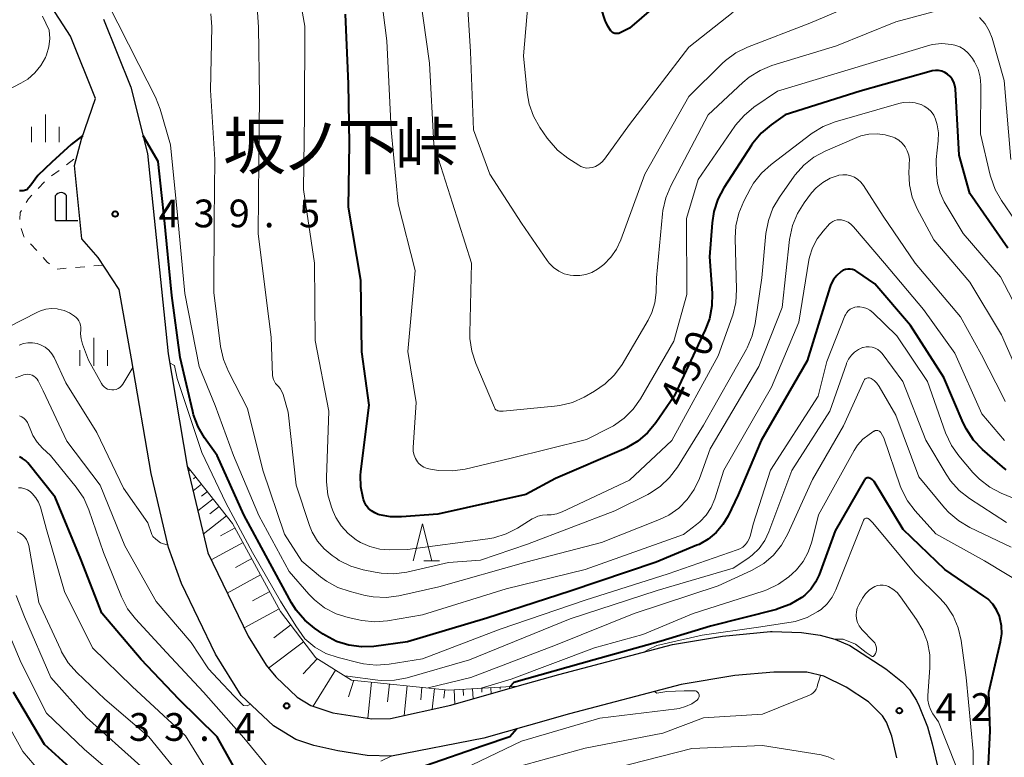
# Model space of a CAD drawing. Units: metres. Extents: x -70000 to -68000, y 24000 to 25500.
# Drawn here: x -69339 to -69206, y 24558 to 24658 of the extents above; entities that cross this region are included whole.
import ezdxf

# ---------------------------------------------------------------- set-up
doc = ezdxf.new("R2010")
doc.units = ezdxf.units.M
for name, color, linetype, lineweight in [('210100_道路縁(街区線)', 7, 'Continuous', 30), ('420200_記念碑', 7, 'Continuous', 30), ('610111_人工斜面(上)', 7, 'Continuous', 30), ('610199_人工斜面(ヒゲ)', 7, 'Continuous', 30), ('630100_植生界', 7, 'Continuous', 30), ('633200_針葉樹林', 7, 'Continuous', 13), ('633400_荒地', 7, 'Continuous', 13), ('710100_等高線(計曲線)', 7, 'Continuous', 40), ('710200_等高線(主曲線)', 7, 'Continuous', 13), ('731200_図化機測定による標高点', 7, 'Continuous', 40), ('812200_(注記)道路施設、坂、峠、ｲﾝﾀｰﾁｪﾝｼﾞ等', 7, 'Continuous', 40)]:
    doc.layers.add(name, color=color, linetype=linetype, lineweight=lineweight)
doc.styles.add('Style-Kanji', font='MS Gothic.ttf')
doc.styles.add('Style-WORKING', font='MS Gothic.ttf')

msp = doc.modelspace()

# ---------------------------------------------------------------- linework, layer by layer
at = {"layer": '210100_道路縁(街区線)', "linetype": 'Continuous', "lineweight": 30, "flags": 128}
for points in [[(-69220.87, 24558.13), (-69221.55, 24561.06), (-69222.26, 24562.96), (-69222.81, 24563.81), (-69224.67, 24565.73), (-69227.7, 24567.7), (-69230.72, 24569.18), (-69233.03, 24569.74), (-69237.49, 24569.7), (-69242.77, 24569.29), (-69250.03, 24568.06), (-69265.11, 24564.11), (-69270.66, 24562.52), (-69276.71, 24560.79), (-69289.16, 24558.36), (-69292.45, 24558.46), (-69296.45, 24559.08), (-69299.67, 24559.82), (-69302.1, 24560.64), (-69305.13, 24562.47), (-69309.48, 24566.59), (-69312.95, 24572.16), (-69317.55, 24581.69), (-69319.32, 24586.58), (-69321.68, 24596.57), (-69324.34, 24612.05), (-69326, 24621.43), (-69328.84, 24625.75), (-69331.03, 24628.28), (-69332.03, 24638.18), (-69331.06, 24641.74), (-69329.19, 24647.22), (-69332.56, 24655.63), (-69339.2, 24665.9)], [(-69328.1, 24657.94), (-69324.43, 24648.76), (-69322.16, 24639.78), (-69319.38, 24612.73), (-69316.78, 24597.56), (-69314.01, 24585.85), (-69308.56, 24574.58), (-69306.13, 24570.67), (-69304.82, 24569.07), (-69301.94, 24566.34), (-69300.08, 24565.24), (-69297.11, 24564.24), (-69291.81, 24563.42), (-69289.32, 24563.48), (-69281.13, 24565.25), (-69272.17, 24567.81), (-69266.56, 24569.41), (-69251.19, 24573.44)], [(-69251.19, 24573.44), (-69244.43, 24574.59), (-69237.96, 24575.2), (-69237.72, 24575.2), (-69233.76, 24575.09), (-69231.21, 24574.72), (-69229.23, 24574.18), (-69227.2, 24573.34), (-69222.33, 24570.18), (-69220.11, 24568.37), (-69219.15, 24567.36), (-69218.19, 24565.88), (-69217.82, 24565.15), (-69216.71, 24562.34), (-69216.1, 24560.05), (-69213.37, 24548.7), (-69212.24, 24543.98), (-69211.05, 24539.4)]]:
    msp.add_lwpolyline(points, dxfattribs=at)
at = {"layer": '420200_記念碑', "linetype": 'Continuous', "lineweight": 30}
for p, q in [((-69334.59, 24630.76), (-69334.59, 24634.11)), ((-69333.09, 24630.76), (-69333.09, 24634.11)), ((-69334.59, 24630.76), (-69331.59, 24630.76))]:
    msp.add_line(p, q, dxfattribs=at)
msp.add_arc((-69333.84, 24633.61), 0.9, 33.5573, 146.4427, dxfattribs=at)
at = {"layer": '610111_人工斜面(上)', "linetype": 'Continuous', "lineweight": 13, "flags": 128}
msp.add_lwpolyline([(-69316.78, 24597.56), (-69310.65, 24589.82), (-69304.18, 24577.92), (-69299.41, 24571.65), (-69294.56, 24568.65), (-69281.45, 24567.31), (-69272.17, 24567.81)], dxfattribs=at)
at = {"layer": '610199_人工斜面(ヒゲ)', "linetype": 'Continuous', "lineweight": 13, "flags": 128}
for points in [[(-69316.39, 24597.07), (-69316.62, 24596.89)], [(-69314.84, 24595.11), (-69315.99, 24594.21)], [(-69315.61, 24596.09), (-69315.96, 24595.82)], [(-69314.06, 24594.13), (-69314.87, 24593.5)], [(-69313.29, 24593.15), (-69315.35, 24591.52)], [(-69312.47, 24592.12), (-69313.74, 24591.11)], [(-69311.46, 24590.85), (-69314.61, 24588.36)], [(-69310.32, 24589.21), (-69312.31, 24588.13)], [(-69309.24, 24587.22), (-69313.54, 24584.88)], [(-69308.06, 24585.07), (-69310.27, 24583.87)], [(-69306.87, 24582.86), (-69311.38, 24580.41)], [(-69305.64, 24580.6), (-69307.95, 24579.35)], [(-69304.38, 24578.29), (-69309.11, 24575.72)], [(-69302.8, 24576.11), (-69305.08, 24574.38)], [(-69301.07, 24573.83), (-69305.79, 24570.25)], [(-69299.2, 24571.52), (-69301.13, 24569.5)], [(-69296.74, 24570), (-69299.76, 24565.13)], [(-69294.26, 24568.62), (-69294.98, 24566.4)], [(-69291.89, 24568.38), (-69292.38, 24563.51)], [(-69289.45, 24568.13), (-69289.7, 24565.73)], [(-69287.05, 24567.88), (-69287.47, 24563.88)], [(-69285.05, 24567.68), (-69285.22, 24566)], [(-69283.37, 24567.51), (-69283.66, 24564.7)], [(-69281.97, 24567.36), (-69282.09, 24566.19)], [(-69280.72, 24567.35), (-69280.62, 24565.4)], [(-69279.48, 24567.42), (-69279.43, 24566.58)], [(-69278.23, 24567.48), (-69278.15, 24566.1)], [(-69276.98, 24567.55), (-69276.95, 24567)], [(-69275.73, 24567.62), (-69275.69, 24566.81)], [(-69274.48, 24567.69), (-69274.47, 24567.42)], [(-69273.24, 24567.75), (-69273.22, 24567.51)]]:
    msp.add_lwpolyline(points, dxfattribs=at)
at = {"layer": '630100_植生界', "linetype": 'Continuous', "lineweight": 13}
for p, q in [((-69333.12, 24638.26), (-69332.12, 24639.01)), ((-69335.12, 24636.76), (-69334.12, 24637.51)), ((-69336.95, 24635.07), (-69336.09, 24635.97)), ((-69337.12, 24626.67), (-69337.97, 24627.59)), ((-69333.14, 24624.29), (-69334.39, 24624.18)), ((-69330.65, 24624.5), (-69331.9, 24624.39)), ((-69328.16, 24624.71), (-69329.41, 24624.6))]:
    msp.add_line(p, q, dxfattribs=at)
at = {"layer": '630100_植生界', "linetype": 'Continuous', "lineweight": 13, "flags": 128}
for points in [[(-69338.56, 24633.17), (-69338.26, 24633.69), (-69337.81, 24634.16)], [(-69339.42, 24630.89), (-69339.36, 24631.81), (-69339.19, 24632.1)], [(-69338.81, 24628.51), (-69338.88, 24628.58), (-69339.22, 24629.68)], [(-69335.39, 24624.87), (-69335.71, 24625.13), (-69336.28, 24625.75)]]:
    msp.add_lwpolyline(points, dxfattribs=at)
at = {"layer": '633200_針葉樹林', "linetype": 'Continuous', "lineweight": 13}
msp.add_line((-69284.78, 24584.75), (-69282.7, 24584.75), dxfattribs=at)
at = {"layer": '633200_針葉樹林', "linetype": 'Continuous', "lineweight": 13, "flags": 128}
msp.add_lwpolyline([(-69286.24, 24584.75), (-69284.99, 24589.75), (-69283.74, 24584.75)], dxfattribs=at)
at = {"layer": '633400_荒地', "linetype": 'Continuous', "lineweight": 13}
for p, q in [((-69335.96, 24641.31), (-69335.96, 24645.06)), ((-69337.83, 24641.31), (-69337.83, 24643.4)), ((-69334.08, 24641.31), (-69334.08, 24643.4)), ((-69329.43, 24611.13), (-69329.43, 24614.88)), ((-69331.3, 24611.13), (-69331.3, 24613.24)), ((-69327.55, 24611.13), (-69327.55, 24613.24))]:
    msp.add_line(p, q, dxfattribs=at)
at = {"layer": '710100_等高線(計曲線)', "linetype": 'Continuous', "lineweight": 40, "flags": 128}
for points, elevation in [([(-69246.97, 24665.44), (-69257, 24656.73), (-69258.27, 24656.1), (-69258.43, 24656.03), (-69258.61, 24656), (-69258.79, 24655.99), (-69258.96, 24656.02), (-69259.13, 24656.07), (-69259.29, 24656.16), (-69259.43, 24656.27), (-69259.52, 24656.37), (-69259.95, 24656.99), (-69260.26, 24657.69), (-69260.29, 24657.78), (-69261.34, 24661)], 460), ([(-69254.57, 24602.04), (-69255.89, 24600.91), (-69257.4, 24600.02), (-69257.76, 24599.86), (-69267, 24595.89), (-69271, 24593.73), (-69282.91, 24591.09), (-69287.82, 24590.71), (-69289.32, 24590.72), (-69290.8, 24591), (-69290.96, 24591.04), (-69291.44, 24591.23), (-69291.88, 24591.5), (-69292.26, 24591.84), (-69292.58, 24592.25), (-69292.83, 24592.7), (-69292.95, 24593.04), (-69293.01, 24593.25), (-69293.31, 24594.76), (-69293.35, 24596.31), (-69293.3, 24596.81), (-69292.19, 24605.81), (-69293.19, 24613), (-69293.3, 24622.7), (-69295, 24632.53), (-69294.87, 24641.13), (-69295, 24649.19), (-69295.38, 24658.62)], 450), ([(-69205.86, 24627), (-69211, 24634.4), (-69212.43, 24639.57), (-69212.93, 24648.53), (-69213, 24649), (-69213.14, 24649.44), (-69213.36, 24649.85), (-69213.65, 24650.22), (-69214, 24650.53), (-69214.37, 24650.76), (-69214.78, 24650.92), (-69215.21, 24651.01), (-69215.65, 24651.03), (-69216.09, 24650.96), (-69216.2, 24650.93), (-69225.8, 24648.2), (-69235.95, 24645), (-69237.87, 24643.66), (-69239.2, 24642.54), (-69240.32, 24641.2), (-69240.51, 24640.92), (-69244.25, 24635.16), (-69245.07, 24633.62), (-69245.61, 24631.96), (-69245.84, 24630.43), (-69246.17, 24625.83), (-69245.83, 24620.94), (-69245.87, 24619.2), (-69246.2, 24617.48), (-69246.76, 24615.99), (-69250.98, 24607), (-69253.46, 24603.39), (-69254.57, 24602.04)], 450), ([(-69330.9, 24642.21), (-69332.48, 24641.02), (-69335.1, 24638.62), (-69336.99, 24636.81), (-69337.95, 24635.53), (-69338.45, 24634.88), (-69338.96, 24634.77), (-69339.48, 24634.75)], 440), ([(-69300.91, 24576.76), (-69302.04, 24578.08), (-69302.68, 24579.09), (-69305.59, 24584.41), (-69309.15, 24591), (-69312.73, 24599), (-69314.44, 24601.38), (-69315.33, 24602.88), (-69315.94, 24604.51), (-69316.05, 24604.95), (-69317.75, 24612.25), (-69318.88, 24620.62), (-69319.91, 24631.22), (-69320.22, 24634.11), (-69320.72, 24638.71), (-69321.85, 24640.66), (-69322.76, 24642.16)], 440), ([(-69206.08, 24597.05), (-69206.58, 24597.46), (-69209.28, 24599.82), (-69210.49, 24601.08), (-69211.46, 24602.53), (-69211.9, 24603.42), (-69214.49, 24609.51), (-69219, 24616.55), (-69223.82, 24622.18), (-69226.25, 24623.86), (-69226.53, 24624.03), (-69226.84, 24624.14), (-69227.16, 24624.19), (-69227.49, 24624.19), (-69227.81, 24624.13), (-69228.12, 24624.02), (-69228.4, 24623.85), (-69228.45, 24623.82), (-69228.99, 24623.33), (-69229.44, 24622.75), (-69229.79, 24622.1), (-69229.93, 24621.7), (-69233, 24611.79), (-69239.18, 24601), (-69242.33, 24593.67), (-69243.67, 24590.86), (-69244.37, 24589.65), (-69245.28, 24588.58), (-69246.36, 24587.68), (-69247.58, 24586.99), (-69247.88, 24586.86), (-69253.41, 24584.59), (-69265, 24580.66), (-69276.28, 24577), (-69287, 24573.82), (-69291.54, 24573.21), (-69293.25, 24573.13), (-69294.95, 24573.35), (-69296.59, 24573.87), (-69298.11, 24574.66), (-69298.41, 24574.86), (-69299.57, 24575.65), (-69300.91, 24576.76)], 440), ([(-69272.21, 24562.08), (-69273.18, 24561), (-69276.77, 24559.78), (-69284.57, 24557.06), (-69291, 24554.17), (-69302.08, 24549.92), (-69303.54, 24549.79), (-69304.06, 24549.79), (-69304.58, 24549.88), (-69305.07, 24550.05), (-69305.52, 24550.31), (-69305.93, 24550.65), (-69306, 24550.73), (-69308.55, 24553.45), (-69312.76, 24561), (-69317.92, 24566.08), (-69323, 24571.44), (-69328.33, 24577.67), (-69331.15, 24585), (-69334.65, 24593.35), (-69338.35, 24597.99), (-69338.67, 24598.33), (-69339.05, 24598.61), (-69339.47, 24598.82)], 430), ([(-69208.79, 24551), (-69208.24, 24561.76), (-69208.44, 24567), (-69206.84, 24573.82), (-69206.68, 24574.91), (-69206.71, 24576), (-69206.94, 24577.08), (-69207, 24577.29), (-69207.38, 24578.15), (-69207.9, 24578.93), (-69208.55, 24579.61), (-69209.08, 24580.01), (-69214.39, 24583.61), (-69219.99, 24589), (-69223.93, 24595.46), (-69224.05, 24595.63), (-69224.2, 24595.76), (-69224.36, 24595.87), (-69224.55, 24595.95), (-69224.58, 24595.96), (-69224.67, 24595.98), (-69224.77, 24595.99), (-69224.87, 24595.97), (-69224.96, 24595.94), (-69225.04, 24595.9), (-69225.12, 24595.84), (-69225.18, 24595.77), (-69225.22, 24595.71), (-69229.18, 24588.82), (-69231.35, 24582.89), (-69231.84, 24581.87), (-69232.49, 24580.94), (-69233.29, 24580.14), (-69233.69, 24579.83), (-69233.81, 24579.75), (-69235.31, 24578.87), (-69236.95, 24578.26), (-69237.14, 24578.21)], 430), ([(-69237.14, 24578.21), (-69246.05, 24575.95), (-69252.7, 24573.92), (-69261.78, 24571.41), (-69272.65, 24568.31), (-69273.18, 24567.76)], 430), ([(-69330.65, 24555), (-69336.07, 24559.93), (-69340.27, 24567)], 420)]:
    msp.add_lwpolyline(points, dxfattribs=dict(at, elevation=elevation))
at = {"layer": '710200_等高線(主曲線)', "linetype": 'Continuous', "lineweight": 13, "flags": 128}
for points, elevation in [([(-69245, 24612.47), (-69251.29, 24601), (-69257, 24595.65), (-69266.09, 24591.39), (-69266.83, 24591.12), (-69267.61, 24590.98), (-69268.15, 24590.97), (-69268.77, 24590.93), (-69269.37, 24590.79), (-69269.94, 24590.54), (-69270.14, 24590.43), (-69272.13, 24589.18), (-69273.68, 24588.39), (-69275.35, 24587.88), (-69276.13, 24587.74), (-69287, 24586.3), (-69289.39, 24586.26), (-69290.77, 24586.36), (-69292.11, 24586.69), (-69293.37, 24587.25), (-69293.8, 24587.51), (-69293.96, 24587.61), (-69295.05, 24588.45), (-69295.98, 24589.47), (-69296.72, 24590.63), (-69297.07, 24591.41), (-69297.3, 24592.02), (-69297.79, 24593.69), (-69297.98, 24595.42), (-69297.98, 24596.01), (-69297.64, 24605), (-69299.47, 24614.53), (-69299.6, 24625), (-69301.07, 24634.93), (-69300.93, 24645.07), (-69300.9, 24657), (-69302.42, 24665.58)], 448), ([(-69203, 24628.06), (-69206.72, 24633.43), (-69207.58, 24634.94), (-69208.17, 24636.58), (-69208.24, 24636.87), (-69209.54, 24642.46), (-69209.51, 24649.02), (-69209.6, 24650.12), (-69209.88, 24651.19), (-69210.34, 24652.19), (-69210.62, 24652.63), (-69210.75, 24652.83), (-69211.2, 24653.37), (-69211.74, 24653.83), (-69212.35, 24654.2), (-69213.01, 24654.44), (-69213.46, 24654.54), (-69214.77, 24654.64), (-69216.09, 24654.5), (-69216.85, 24654.31), (-69227, 24651.25), (-69237, 24648.22), (-69240.17, 24646.05), (-69241.52, 24644.94), (-69242.66, 24643.62), (-69242.76, 24643.47), (-69247.73, 24636.27), (-69249.31, 24631), (-69249.24, 24620.76), (-69251, 24614.44), (-69255.49, 24606.67), (-69256.49, 24605.25), (-69257.73, 24604.02), (-69259.16, 24603.02), (-69259.69, 24602.73), (-69262.83, 24601.17), (-69273, 24598.63), (-69279.2, 24597.16), (-69280.92, 24596.91), (-69282.84, 24596.98), (-69283.92, 24597.13), (-69284.37, 24597.23), (-69284.79, 24597.4), (-69285.17, 24597.65), (-69285.51, 24597.96), (-69285.66, 24598.14), (-69285.93, 24598.57), (-69286.12, 24599.03), (-69286.23, 24599.53), (-69286.25, 24600.08), (-69285.86, 24606.14), (-69286.96, 24613.04), (-69285.99, 24624.01), (-69288.27, 24633), (-69289.2, 24643), (-69289.79, 24655), (-69291.06, 24664.94)], 452), ([(-69244.02, 24652.37), (-69244.49, 24651.94), (-69249, 24647.49), (-69254.91, 24637), (-69258.16, 24628.11), (-69258.74, 24626.88), (-69259.52, 24625.77), (-69260.48, 24624.8), (-69261, 24624.41), (-69261.34, 24624.17), (-69262.08, 24623.74), (-69262.89, 24623.44), (-69263.73, 24623.29), (-69264.59, 24623.29), (-69265, 24623.34), (-69265.81, 24623.55), (-69266.57, 24623.9), (-69267.26, 24624.38), (-69267.86, 24624.97), (-69268.15, 24625.35), (-69271.62, 24630.38), (-69275.87, 24637), (-69278.1, 24643), (-69278.48, 24653.52), (-69279.07, 24663)], 456), ([(-69267.87, 24641.53), (-69268.12, 24641.87), (-69269.11, 24643.32), (-69269.97, 24644.83), (-69270.55, 24646.48), (-69270.82, 24647.99), (-69271.32, 24653), (-69270.43, 24663.57)], 458), ([(-69221, 24662.38), (-69232.61, 24657.39), (-69241.04, 24654.16), (-69242.61, 24653.4), (-69244.02, 24652.37)], 456), ([(-69303.82, 24607.22), (-69303.98, 24607.64), (-69304.21, 24608.03), (-69304.5, 24608.38), (-69304.62, 24608.49), (-69304.84, 24608.71), (-69305.01, 24608.97), (-69305.14, 24609.26), (-69305.22, 24609.57), (-69305.24, 24609.78), (-69305.43, 24615), (-69306.08, 24619.92), (-69307.2, 24629), (-69307.12, 24638.88), (-69307, 24647.48), (-69307.15, 24656.85), (-69307.4, 24660.95)], 446), ([(-69229, 24654.32), (-69237.74, 24651.68), (-69239.35, 24651.03), (-69240.84, 24650.11), (-69241.7, 24649.39), (-69246.35, 24645), (-69251.42, 24635.41), (-69252.1, 24633.8), (-69252.49, 24632.1), (-69252.54, 24631.66), (-69253.34, 24623), (-69253.41, 24621), (-69253.57, 24619.64), (-69253.97, 24618.33), (-69254.49, 24617.28), (-69258.01, 24611.31), (-69259.02, 24609.9), (-69260.27, 24608.67), (-69261.71, 24607.68), (-69263.13, 24606.88), (-69264.72, 24606.16), (-69266.41, 24605.73), (-69267.13, 24605.64), (-69274.06, 24605), (-69274.56, 24605), (-69274.69, 24605.01), (-69274.82, 24605.05), (-69274.94, 24605.1), (-69275.05, 24605.18), (-69275.14, 24605.27), (-69275.22, 24605.38), (-69275.26, 24605.46), (-69277.78, 24611.41), (-69278.32, 24613.07), (-69278.57, 24614.79), (-69278.58, 24615.52), (-69278.38, 24625), (-69280.93, 24633.07), (-69283.47, 24641), (-69284.02, 24651.98), (-69285.29, 24661)], 454), ([(-69249.7, 24588.3), (-69263, 24583.57), (-69273.67, 24581), (-69285, 24577.48), (-69289.7, 24576.67), (-69291.44, 24576.53), (-69293.18, 24576.68), (-69293.61, 24576.77), (-69295.01, 24577.09), (-69296.67, 24577.62), (-69298.21, 24578.43), (-69299.59, 24579.5), (-69300.33, 24580.27), (-69303, 24583.33), (-69307.11, 24590.89), (-69310.55, 24599), (-69313, 24605.77), (-69315.19, 24611), (-69317.11, 24620.89), (-69318.04, 24631), (-69319.04, 24640.96), (-69320.45, 24645.79), (-69321.08, 24647.42), (-69323.35, 24651.84), (-69327.57, 24660.14)], 442), ([(-69243, 24658.87), (-69249, 24654.15), (-69257, 24643.73), (-69260.39, 24639.04), (-69260.73, 24638.64), (-69261.13, 24638.32), (-69261.59, 24638.06), (-69262, 24637.91), (-69262.39, 24637.84), (-69262.79, 24637.83), (-69263.18, 24637.9), (-69263.56, 24638.03), (-69263.87, 24638.2), (-69265.34, 24639.15), (-69266.71, 24640.23), (-69267.87, 24641.53)], 458), ([(-69214.11, 24659.41), (-69221, 24657.57), (-69229, 24654.32)], 454), ([(-69336.35, 24658.36), (-69335.44, 24656.44), (-69335.37, 24655.32), (-69335.49, 24654.2), (-69335.8, 24653.12), (-69335.94, 24652.78), (-69336.57, 24651.67), (-69337.38, 24650.68), (-69338.35, 24649.85), (-69339.28, 24649.28), (-69343, 24647.38), (-69354.4, 24637.6), (-69361.44, 24631.28), (-69362.83, 24630.23), (-69364.39, 24629.44), (-69364.99, 24629.22), (-69373.63, 24626.37), (-69379.1, 24623.44)], 442), ([(-69271, 24584.59), (-69282.76, 24581.24), (-69288.18, 24580.05), (-69289.91, 24579.82), (-69291.65, 24579.9), (-69292.72, 24580.1), (-69294.78, 24580.61), (-69296.43, 24581.17), (-69297.95, 24582.01), (-69298.76, 24582.61), (-69301.29, 24584.71), (-69303.64, 24588.36), (-69306.58, 24597), (-69308.64, 24605.36), (-69311.22, 24610.34), (-69311.89, 24611.95), (-69312.28, 24613.73), (-69313.17, 24621), (-69313.13, 24630.87), (-69313.07, 24639), (-69313.64, 24648.36), (-69313.48, 24656.92), (-69313.6, 24658.66)], 444), ([(-69205.46, 24639), (-69206.35, 24649.65), (-69207.98, 24655.36), (-69208.38, 24656.39), (-69208.94, 24657.33), (-69209.67, 24658.15)], 454), ([(-69203, 24615.77), (-69206.86, 24623.14), (-69211.88, 24629), (-69214.45, 24633.28), (-69215.02, 24634.46), (-69215.38, 24635.72), (-69215.51, 24637), (-69215.55, 24639), (-69215.26, 24641.49), (-69215.23, 24642.58), (-69215.39, 24643.66), (-69215.62, 24644.42), (-69215.88, 24644.96), (-69216.23, 24645.45), (-69216.66, 24645.86), (-69217.15, 24646.2), (-69217.57, 24646.4), (-69217.62, 24646.42), (-69218.39, 24646.65), (-69219.19, 24646.74), (-69219.99, 24646.7), (-69220.6, 24646.56), (-69229.2, 24644.08), (-69230.83, 24643.45), (-69232.32, 24642.55), (-69232.49, 24642.42), (-69237.87, 24638.32), (-69239.16, 24637.15), (-69240.22, 24635.77), (-69240.62, 24635.08), (-69241.55, 24633.34), (-69242.24, 24631.74), (-69242.63, 24630.04), (-69242.73, 24628.34), (-69242.53, 24621.4), (-69242.64, 24619.66), (-69243.04, 24617.96), (-69243.11, 24617.75), (-69245, 24612.47)], 448), ([(-69203.97, 24609.05), (-69206.71, 24615.29), (-69211, 24622.42), (-69215.85, 24628.15), (-69218.1, 24632.34), (-69218.77, 24633.91), (-69219.16, 24635.56), (-69219.26, 24637.26), (-69219.21, 24638), (-69219.17, 24638.35), (-69219.16, 24638.97), (-69219.26, 24639.58), (-69219.46, 24640.16), (-69219.75, 24640.7), (-69220.14, 24641.18), (-69220.6, 24641.58), (-69221.13, 24641.9), (-69221.36, 24642), (-69222.42, 24642.33), (-69223.52, 24642.46), (-69224.63, 24642.41), (-69225.71, 24642.16), (-69226.27, 24641.95), (-69230.54, 24640.11), (-69232.07, 24639.28), (-69233.44, 24638.2), (-69234.6, 24636.9), (-69234.73, 24636.72), (-69236.74, 24633.9), (-69237.62, 24632.4), (-69238.23, 24630.76), (-69238.55, 24629), (-69239.09, 24623), (-69240, 24616.84), (-69240.41, 24615.14), (-69241.1, 24613.54), (-69241.19, 24613.38), (-69247, 24603.09), (-69250.52, 24597.4), (-69251.57, 24596.01), (-69252.84, 24594.82), (-69254.3, 24593.86), (-69254.54, 24593.73), (-69259, 24591.5), (-69270.77, 24587), (-69277.14, 24584.86), (-69281.45, 24584.55), (-69287.11, 24583.25), (-69288.84, 24583.01), (-69290.58, 24583.08), (-69291.36, 24583.21), (-69293.01, 24583.55), (-69294.68, 24584.05), (-69296.24, 24584.83), (-69296.67, 24585.11), (-69297.2, 24585.48), (-69298.28, 24586.37), (-69299.18, 24587.43), (-69299.89, 24588.63), (-69300.25, 24589.54), (-69302.06, 24595), (-69303.16, 24604.84), (-69303.82, 24607.22)], 446), ([(-69206.2, 24606.31), (-69206.5, 24606.86), (-69209.42, 24612.58), (-69212.27, 24617.73), (-69218.39, 24625), (-69222.69, 24631.31), (-69225.38, 24635.49), (-69225.71, 24635.92), (-69226.12, 24636.29), (-69226.58, 24636.58), (-69227.09, 24636.79), (-69227.62, 24636.9), (-69228.17, 24636.92), (-69228.71, 24636.85), (-69228.8, 24636.83), (-69229.88, 24636.45), (-69230.87, 24635.89), (-69231.75, 24635.16), (-69232.38, 24634.46), (-69233.37, 24633.15), (-69234.31, 24631.68), (-69234.97, 24630.06), (-69235.36, 24628.19), (-69236.38, 24619), (-69239.51, 24611), (-69246.11, 24599.89), (-69247.55, 24595.9), (-69248.25, 24594.41), (-69249.19, 24593.06), (-69250.35, 24591.89), (-69251.7, 24590.94), (-69252.94, 24590.34), (-69260.78, 24587.22), (-69271, 24584.59)], 444), ([(-69206.32, 24601.04), (-69209.38, 24604.62), (-69213, 24612.84), (-69217.26, 24618.74), (-69222.52, 24625), (-69226.72, 24629.9), (-69227.06, 24630.24), (-69227.46, 24630.51), (-69227.9, 24630.71), (-69228.32, 24630.82), (-69228.63, 24630.85), (-69228.94, 24630.83), (-69229.23, 24630.75), (-69229.51, 24630.62), (-69229.77, 24630.45), (-69229.95, 24630.28), (-69230.83, 24629.31), (-69231.64, 24628.26), (-69232.26, 24627.07), (-69232.66, 24625.8), (-69232.74, 24625.37), (-69234.1, 24617), (-69237.79, 24608.21), (-69244.23, 24597), (-69245.48, 24593.12), (-69245.97, 24591.97), (-69246.64, 24590.93), (-69247.49, 24590.02), (-69247.94, 24589.65), (-69249.7, 24588.3)], 442), ([(-69200.62, 24591.38), (-69206.76, 24593.92), (-69208.31, 24594.72), (-69209.69, 24595.78), (-69210.57, 24596.68), (-69212.47, 24598.93), (-69213.48, 24600.35), (-69214.28, 24602.07), (-69216.73, 24609), (-69220.84, 24615.16), (-69224.12, 24618.3), (-69224.5, 24618.61), (-69224.92, 24618.84), (-69225.38, 24619), (-69225.86, 24619.07), (-69226.22, 24619.07), (-69226.55, 24619.03), (-69226.86, 24618.92), (-69227.16, 24618.76), (-69227.42, 24618.55), (-69227.64, 24618.3), (-69227.81, 24618.02), (-69227.88, 24617.87), (-69230.31, 24611.69), (-69231.51, 24607), (-69237.92, 24597), (-69240.3, 24589.7), (-69240.65, 24588.21), (-69240.8, 24587.75), (-69241.03, 24587.33), (-69241.33, 24586.95), (-69241.69, 24586.63), (-69242.1, 24586.37), (-69242.44, 24586.23), (-69251.75, 24583), (-69263, 24579.47), (-69274.49, 24575.51), (-69285, 24571.52), (-69289.49, 24570.8), (-69291.23, 24570.67), (-69292.97, 24570.85), (-69293.54, 24570.97), (-69296.38, 24571.69), (-69298.03, 24572.26), (-69299.55, 24573.11), (-69300.9, 24574.21), (-69302.09, 24576), (-69304.2, 24579.32), (-69307.97, 24585.89), (-69311.59, 24592.61), (-69314.79, 24599.39), (-69318.14, 24609.41), (-69318.53, 24611.17), (-69319.17, 24611.51)], 438), ([(-69325.51, 24608.63), (-69325.69, 24608.4), (-69325.9, 24608.2), (-69326.14, 24608.05), (-69326.41, 24607.93), (-69326.69, 24607.87), (-69326.98, 24607.85), (-69327.27, 24607.89), (-69327.55, 24607.97), (-69327.8, 24608.11), (-69328.03, 24608.28), (-69328.23, 24608.49), (-69328.37, 24608.7), (-69330.14, 24611.86), (-69330.95, 24614.05), (-69331.14, 24614.74), (-69331.21, 24615.44), (-69331.17, 24616), (-69331.16, 24616.31), (-69331.2, 24616.62), (-69331.29, 24616.92), (-69331.44, 24617.2), (-69331.63, 24617.45), (-69331.82, 24617.64), (-69332.02, 24617.8), (-69332.68, 24618.25), (-69333.42, 24618.57), (-69334.25, 24618.78), (-69334.39, 24618.8), (-69335.15, 24618.84), (-69335.91, 24618.75), (-69336.64, 24618.53), (-69337.02, 24618.36), (-69341.09, 24616.29)], 438), ([(-69319.39, 24586.86), (-69320.41, 24587.19), (-69321.03, 24587.71), (-69321.42, 24588.07), (-69321.56, 24588.32), (-69321.61, 24588.44), (-69322.12, 24589.88), (-69325.41, 24594.59), (-69329, 24602.12), (-69333.18, 24608.82), (-69334.78, 24612.22), (-69335.09, 24612.75), (-69335.49, 24613.22), (-69335.97, 24613.62), (-69336.51, 24613.92), (-69337.09, 24614.13), (-69337.7, 24614.23), (-69338.32, 24614.23), (-69338.93, 24614.12), (-69339.5, 24613.91)], 436), ([(-69206.05, 24589.95), (-69211.05, 24593.2), (-69212.43, 24594.27), (-69213.6, 24595.57), (-69214.19, 24596.45), (-69216.95, 24601.05), (-69220.03, 24609), (-69222.84, 24612.76), (-69223.11, 24613.06), (-69223.43, 24613.32), (-69223.79, 24613.51), (-69224.18, 24613.64), (-69224.58, 24613.69), (-69224.99, 24613.68), (-69225.39, 24613.6), (-69225.49, 24613.57), (-69226.05, 24613.31), (-69226.57, 24612.96), (-69227.01, 24612.53), (-69227.38, 24612.02), (-69227.65, 24611.46), (-69227.68, 24611.38), (-69229.92, 24605), (-69235.05, 24596.95), (-69238.15, 24588.68), (-69238.72, 24587.51), (-69239.47, 24586.45), (-69240.41, 24585.54), (-69241, 24585.1), (-69243, 24583.76), (-69253.26, 24580.74), (-69265, 24576.91), (-69278.61, 24571.39), (-69287.05, 24568.97), (-69288.77, 24568.64), (-69290.51, 24568.61), (-69291.01, 24568.66), (-69295.13, 24569.16), (-69295.51, 24569.24)], 436), ([(-69308.22, 24565.39), (-69308.68, 24565.16), (-69309.16, 24565.23), (-69310.46, 24566.5), (-69312.66, 24568.83), (-69313.89, 24570.16), (-69313.98, 24570.3), (-69316.26, 24573.74), (-69321, 24579.25), (-69325.2, 24586.8), (-69328.57, 24595), (-69333.05, 24600.95), (-69336.26, 24607.74), (-69336.94, 24609.06), (-69337.09, 24609.31), (-69337.29, 24609.52), (-69337.52, 24609.7), (-69337.77, 24609.83), (-69338.05, 24609.92), (-69338.34, 24609.96), (-69338.62, 24609.95), (-69338.91, 24609.89), (-69339.01, 24609.85), (-69339.99, 24609.48)], 434), ([(-69324.14, 24610.87), (-69324.95, 24609.54), (-69325.51, 24608.63)], 438), ([(-69205.39, 24586.61), (-69211, 24589.28), (-69212.5, 24590.16), (-69213.83, 24591.29), (-69214.41, 24591.94), (-69217.87, 24596.13), (-69221, 24604.44), (-69223.26, 24608.32), (-69223.56, 24608.75), (-69223.93, 24609.12), (-69224.33, 24609.4), (-69224.44, 24609.45), (-69224.55, 24609.49), (-69224.67, 24609.5), (-69224.8, 24609.49), (-69224.91, 24609.46), (-69225.02, 24609.41), (-69225.13, 24609.34), (-69225.21, 24609.25), (-69225.28, 24609.16), (-69225.32, 24609.09), (-69228.05, 24603), (-69232.24, 24595.76), (-69235.58, 24588.4), (-69236.43, 24586.88), (-69237.54, 24585.54), (-69238.86, 24584.4), (-69240.51, 24583.44), (-69245, 24581.39), (-69256.36, 24577.64), (-69267, 24573.36), (-69278.45, 24569), (-69284.2, 24567.59)], 434), ([(-69305.21, 24556.06), (-69309.14, 24560.86), (-69314.58, 24567), (-69319.6, 24572.4), (-69323.78, 24576.92), (-69324.84, 24578.3), (-69325.68, 24579.91), (-69328.12, 24585.88), (-69330.08, 24591.64), (-69330.78, 24593.24), (-69331.79, 24594.73), (-69335.25, 24599), (-69336.34, 24600), (-69337.07, 24600.79), (-69337.64, 24601.69), (-69337.95, 24602.39), (-69338.23, 24603.14), (-69338.38, 24603.46), (-69338.59, 24603.75), (-69338.84, 24604), (-69339.14, 24604.21), (-69339.46, 24604.35)], 432), ([(-69203.09, 24581.19), (-69209, 24584.75), (-69215.6, 24588.4), (-69218.38, 24591.5), (-69219.43, 24592.89), (-69220.22, 24594.45), (-69220.39, 24594.91), (-69222.63, 24601.37), (-69222.98, 24602.02), (-69223.04, 24602.12), (-69223.12, 24602.21), (-69223.22, 24602.28), (-69223.32, 24602.33), (-69223.44, 24602.37), (-69223.56, 24602.38), (-69223.67, 24602.37), (-69223.79, 24602.35), (-69223.9, 24602.3), (-69223.95, 24602.27), (-69224.62, 24601.84), (-69225.46, 24601.18), (-69226.18, 24600.38), (-69226.65, 24599.66), (-69231.46, 24591), (-69232.37, 24587.31), (-69232.83, 24585.94), (-69233.53, 24584.67), (-69234.44, 24583.55), (-69235, 24583.02), (-69235.46, 24582.62), (-69236.87, 24581.6), (-69238.44, 24580.84), (-69238.94, 24580.67), (-69248.37, 24577.63), (-69255.19, 24574.81), (-69261.72, 24573), (-69273, 24568.77), (-69277.07, 24567.55)], 432), ([(-69338.03, 24594.11), (-69338.38, 24594.34), (-69338.76, 24594.51), (-69339.17, 24594.61), (-69339.58, 24594.63)], 428), ([(-69313.14, 24554.86), (-69317, 24561.11), (-69324.22, 24567.78), (-69329.61, 24573), (-69333.36, 24580.64), (-69335.81, 24589), (-69336.64, 24592), (-69336.9, 24592.67), (-69337.26, 24593.29), (-69337.73, 24593.84), (-69338.03, 24594.11)], 428), ([(-69210.68, 24547.32), (-69210.53, 24559), (-69211.48, 24569), (-69212.18, 24574), (-69212.57, 24575.7), (-69213.25, 24577.31), (-69214.2, 24578.77), (-69215.06, 24579.72), (-69218.37, 24583), (-69224.1, 24589.9), (-69224.61, 24590.39), (-69224.67, 24590.45), (-69224.74, 24590.49), (-69224.82, 24590.51), (-69224.9, 24590.53), (-69224.98, 24590.53), (-69225.06, 24590.51), (-69225.14, 24590.48), (-69225.21, 24590.44), (-69225.28, 24590.38), (-69225.33, 24590.32), (-69225.37, 24590.25), (-69225.38, 24590.23), (-69229.12, 24580.85), (-69229.62, 24579.86), (-69230.29, 24578.97), (-69231.1, 24578.21), (-69231.53, 24577.9), (-69233, 24577.1), (-69234.59, 24576.58), (-69235.16, 24576.46)], 428), ([(-69317.05, 24554.95), (-69321.97, 24561), (-69327.93, 24566.07), (-69331.72, 24569.69), (-69332.87, 24571), (-69333.78, 24572.49), (-69333.89, 24572.73), (-69336.86, 24579.14), (-69338.21, 24586.83), (-69338.32, 24587.24), (-69338.5, 24587.63), (-69338.75, 24587.98), (-69339.05, 24588.28), (-69339.4, 24588.52), (-69339.79, 24588.7)], 426), ([(-69212.87, 24557.13), (-69215.21, 24563), (-69215.99, 24564.11), (-69216.32, 24564.69), (-69216.55, 24565.31), (-69216.67, 24565.96), (-69216.67, 24566.58), (-69216.39, 24570.31), (-69216.41, 24572.05), (-69216.73, 24573.76), (-69217.34, 24575.39), (-69218.18, 24576.82), (-69220.37, 24579.92), (-69220.83, 24580.47), (-69221.38, 24580.93), (-69222, 24581.29), (-69222.35, 24581.41), (-69222.72, 24581.48), (-69223.1, 24581.48), (-69223.47, 24581.41), (-69223.82, 24581.28), (-69223.96, 24581.21), (-69224, 24581.19), (-69224.58, 24580.79), (-69225.08, 24580.29), (-69225.5, 24579.72), (-69225.55, 24579.62), (-69226, 24578.81), (-69226.2, 24578.36), (-69226.32, 24577.89), (-69226.35, 24577.4), (-69226.3, 24576.91), (-69226.16, 24576.43), (-69225.95, 24575.99), (-69225.66, 24575.6), (-69225.57, 24575.5), (-69224.01, 24573.86), (-69223.85, 24573.67), (-69223.73, 24573.45), (-69223.65, 24573.21), (-69223.62, 24572.97), (-69223.62, 24572.72), (-69223.67, 24572.48), (-69223.76, 24572.25), (-69223.89, 24572.03), (-69224.05, 24571.85), (-69224.08, 24571.83)], 426), ([(-69323.04, 24557), (-69330.42, 24563.58), (-69335.23, 24569), (-69338.8, 24577.2), (-69339.9, 24580.1)], 424), ([(-69235.16, 24576.46), (-69239.57, 24575.81), (-69247.19, 24574.72), (-69253.3, 24573.32), (-69254.42, 24572.79), (-69255.15, 24572.4)], 428), ([(-69325, 24554.42), (-69330.7, 24559.3), (-69335.81, 24564.19), (-69339.22, 24571), (-69340.56, 24574.07)], 422), ([(-69224.08, 24571.83), (-69224.18, 24571.83), (-69224.99, 24572.39), (-69226.43, 24573.5), (-69228.1, 24574.17), (-69228.62, 24574.18), (-69229.26, 24574.19)], 426), ([(-69231.17, 24569.29), (-69231.41, 24568.53), (-69231.57, 24568), (-69231.64, 24567.7), (-69231.76, 24567.42), (-69231.93, 24567.16), (-69232.15, 24566.94), (-69232.39, 24566.75), (-69232.65, 24566.62), (-69239, 24564.06), (-69247, 24563.54), (-69252.5, 24561.5), (-69263, 24559.45), (-69273.45, 24556.55)], 426), ([(-69253.64, 24567.12), (-69253.3, 24566.89), (-69251.95, 24567.09), (-69249.63, 24567.2), (-69248.18, 24567.22), (-69248.06, 24567.19), (-69247.95, 24567.14), (-69247.84, 24567.08), (-69247.75, 24566.99), (-69247.68, 24566.9), (-69247.63, 24566.79), (-69247.59, 24566.67), (-69247.57, 24566.55), (-69247.58, 24566.43), (-69247.61, 24566.31), (-69247.65, 24566.2), (-69247.72, 24566.1), (-69247.8, 24566.01), (-69247.82, 24565.99), (-69248.57, 24565.46), (-69249.41, 24565.07), (-69250.29, 24564.83), (-69250.58, 24564.79), (-69261, 24563.5), (-69271.58, 24560.42), (-69279.38, 24556.66)], 428), ([(-69265, 24547.07), (-69268.3, 24547.03), (-69270.04, 24546.85), (-69271.72, 24546.38), (-69272.13, 24546.21), (-69281, 24542.4), (-69291.19, 24537), (-69303, 24530.78), (-69310.86, 24528.07), (-69312.03, 24527.78), (-69313.23, 24527.69), (-69314.43, 24527.82), (-69315.16, 24528), (-69316.4, 24528.51), (-69317.54, 24529.22), (-69318.53, 24530.12), (-69318.78, 24530.41), (-69321, 24533.06), (-69325.11, 24540.89), (-69329, 24547.98), (-69334.4, 24553.6), (-69339, 24559), (-69342.6, 24565.45)], 418), ([(-69229.33, 24557.9), (-69230.13, 24558.28), (-69230.97, 24558.52), (-69231.09, 24558.54), (-69239, 24559.82), (-69248.57, 24559.43), (-69259, 24556.75)], 424), ([(-69289.23, 24558.36), (-69290.62, 24557.68)], 432)]:
    msp.add_lwpolyline(points, dxfattribs=dict(at, elevation=elevation))
at = {"layer": '731200_図化機測定による標高点', "linetype": 'Continuous', "lineweight": 40}
for centre in [(-69326.53, 24631.61, 439.52), (-69303.34, 24565.18, 433.45), (-69220.52, 24564.51, 425.65)]:
    msp.add_circle(centre, 0.375, dxfattribs=at)

# ---------------------------------------------------------------- texts
at = {"layer": '710100_等高線(計曲線)', "linetype": 'Continuous', "lineweight": 40, "style": 'Style-WORKING'}
for s, p in [('0', (-69246.54, 24612.1, -10)), ('5', (-69248.12, 24608.7, -10)), ('4', (-69249.71, 24605.3, -10))]:
    msp.add_text(s, height=3.75, rotation=65, dxfattribs=at).set_placement(p)
at = {"layer": '731200_図化機測定による標高点', "linetype": 'Continuous', "lineweight": 40, "style": 'Style-WORKING'}
for s, p in [('4', (-69320.67, 24629.82, -10)), ('3', (-69315.92, 24629.82, -10)), ('9', (-69311.17, 24629.82, -10)), ('5', (-69301.67, 24629.82, -10)), ('.', (-69306.42, 24629.82, -10)), ('4', (-69215.62, 24563.13, -10)), ('2', (-69210.87, 24563.13, -10)), ('4', (-69329.42, 24560.44, -10)), ('3', (-69324.67, 24560.44, -10)), ('3', (-69319.92, 24560.44, -10)), ('4', (-69310.42, 24560.44, -10)), ('.', (-69315.17, 24560.44, -10))]:
    msp.add_text(s, height=3.75, dxfattribs=at).set_placement(p)
at = {"layer": '812200_(注記)道路施設、坂、峠、ｲﾝﾀｰﾁｪﾝｼﾞ等', "linetype": 'Continuous', "lineweight": 40, "style": 'Style-Kanji'}
for s, p in [('坂', (-69311.95, 24637.64)), ('峠', (-69288.7, 24637.64)), ('ノ', (-69304.2, 24637.64)), ('下', (-69296.45, 24637.64))]:
    msp.add_text(s, height=6.25, dxfattribs=at).set_placement(p)

doc.saveas('drawing.dxf')
